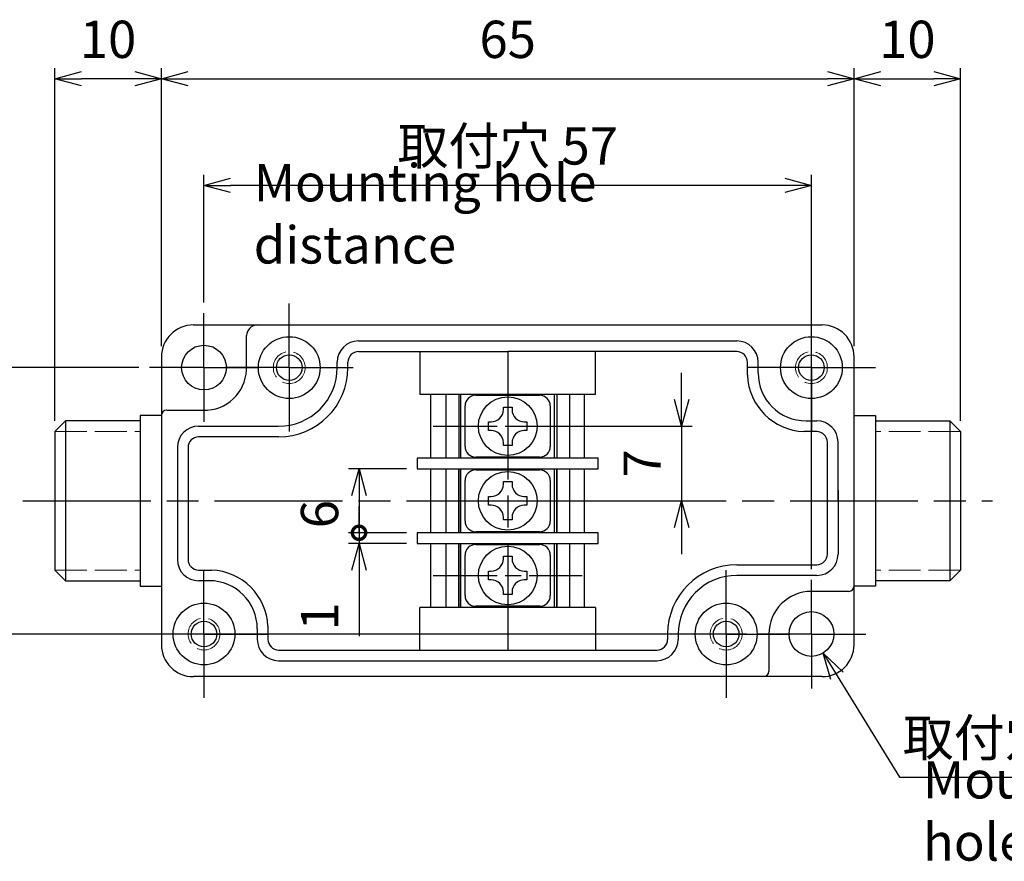
# Model space of a CAD drawing. Units: millimetres. Extents: x 138 to 541, y 76 to 356.
# Drawn here: x 306 to 399, y 166 to 245 of the extents above; entities that cross this region are included whole.
import ezdxf

# ---------------------------------------------------------------- set-up
doc = ezdxf.new("R2010")
doc.units = ezdxf.units.MM
for name, pattern in [('AM_ISO02W050x2', [3.75, 3, -0.75]), ('AM_ISO08W050', [18, 12, -1.5, 3, -1.5]), ('AM_ISO08W050x2', [9, 6, -0.75, 1.5, -0.75])]:
    doc.linetypes.add(name, pattern=pattern)
for name, color, linetype, lineweight in [('AM_5', 3, 'Continuous', 25), ('AM_7', 4, 'AM_ISO08W050', 25), ('導電板', 6, 'Continuous', 25), ('端子ﾋﾞｽ', 4, 'Continuous', 25), ('ｷｬｯﾌﾟ', 5, 'Continuous', 25), ('ﾄｯﾌﾟｶﾊﾞｰ', 7, 'Continuous', 25), ('ﾎﾞﾃﾞｨｰ', 2, 'Continuous', 25), ('ﾎﾞﾃﾞｨｰ0', 2, 'AM_ISO02W050x2', 13)]:
    doc.layers.add(name, color=color, linetype=linetype, lineweight=lineweight)
doc.styles.add('ACISOTS', font='isocp.shx', dxfattribs={"height": 1, "bigfont": 'extfont.shx'})
doc.styles.get("Standard").update_dxf_attribs({"font": 'ISOCP.SHX', "bigfont": 'EXTFONT.SHX'})
doc.dimstyles.new('AM_ISO$0', dxfattribs={"dimtxt": 3.5, "dimasz": 2.5, "dimexe": 1, "dimexo": 1, "dimgap": 1.5, "dimtad": 1, "dimdsep": 46, "dimtxsty": 'Standard', "dimblk": 'OPEN30', "dimcen": 0, "dimclrd": 3, "dimclre": 3, "dimclrt": 2, "dimadec": 0, "dimazin": 2, "dimtp": 0.1, "dimtm": 0.1, "dimtfac": 0.71, "dimtmove": 0, "dimatfit": 3, "dimldrblk": 'OPEN30', "dimfxl": 0, "dimlwd": -1, "dimlwe": -1, "dimarcsym": 0})
doc.dimstyles.new('AM_ISO$3', dxfattribs={"dimtxt": 3.5, "dimasz": 2.5, "dimexe": 1, "dimexo": 1, "dimgap": 1.5, "dimtad": 1, "dimtoh": 1, "dimdsep": 46, "dimtxsty": 'Standard', "dimblk": 'OPEN30', "dimcen": 0, "dimclrd": 3, "dimclre": 3, "dimclrt": 2, "dimadec": 0, "dimazin": 2, "dimtp": 0.1, "dimtm": 0.1, "dimtfac": 0.71, "dimtofl": 0, "dimtmove": 0, "dimatfit": 0, "dimldrblk": 'OPEN30', "dimfxl": 0, "dimlwd": -1, "dimlwe": -1, "dimarcsym": 0})

# ---------------------------------------------------------------- blocks, each defined once
blk = doc.blocks.new('_Open30')
at = {"color": 0, "linetype": 'ByBlock', "lineweight": -2}
for p, q in [((-1, 0.268), (0, 0)), ((0, 0), (-1, -0.268)), ((0, 0), (-1, 0))]:
    blk.add_line(p, q, dxfattribs=at)
blk = doc.blocks.new('*D11')
at = {"layer": 'AM_5', "color": 3, "transparency": 16777216}
for p, q in [((323.442, 218.697), (323.442, 230.697)), ((380.442, 193.697), (380.442, 230.697)), ((377.942, 229.697), (325.942, 229.697))]:
    blk.add_line(p, q, dxfattribs=at)
at = {"layer": 'Defpoints', "color": 0, "transparency": 16777216}
for p in [(323.442, 229.697), (323.442, 217.697), (380.442, 192.697)]:
    blk.add_point(p, dxfattribs=at)
at = {"layer": 'AM_5', "color": 3, "transparency": 16777216, "xscale": 2.5, "yscale": 2.5, "zscale": 2.5, "rotation": 180}
blk.add_blockref('_Open30', (323.442, 229.697), dxfattribs=at)
at = {"layer": 'AM_5', "color": 3, "transparency": 16777216, "xscale": 2.5, "yscale": 2.5, "zscale": 2.5}
blk.add_blockref('_Open30', (380.442, 229.697), dxfattribs=at)
at = {"layer": 'AM_5', "color": 2, "transparency": 16777216, "insert": (351.942, 232.947), "char_height": 3.5, "attachment_point": 5}
blk.add_mtext('取付穴 57', dxfattribs=at)
blk = doc.blocks.new('*D12')
at = {"layer": 'AM_5', "color": 3, "transparency": 16777216}
for p, q in [((319.442, 214.597), (319.442, 240.697)), ((384.442, 214.597), (384.442, 240.697)), ((321.942, 239.697), (381.942, 239.697))]:
    blk.add_line(p, q, dxfattribs=at)
at = {"layer": 'Defpoints', "color": 0, "transparency": 16777216}
for p in [(384.442, 239.697), (319.442, 213.597), (384.442, 213.597)]:
    blk.add_point(p, dxfattribs=at)
at = {"layer": 'AM_5', "color": 3, "transparency": 16777216, "xscale": 2.5, "yscale": 2.5, "zscale": 2.5, "rotation": 180}
blk.add_blockref('_Open30', (319.442, 239.697), dxfattribs=at)
at = {"layer": 'AM_5', "color": 3, "transparency": 16777216, "xscale": 2.5, "yscale": 2.5, "zscale": 2.5}
blk.add_blockref('_Open30', (384.442, 239.697), dxfattribs=at)
at = {"layer": 'AM_5', "color": 2, "transparency": 16777216, "insert": (351.942, 242.947), "char_height": 3.5, "attachment_point": 5}
blk.add_mtext('65', dxfattribs=at)
blk = doc.blocks.new('*D13')
at = {"layer": 'AM_5', "color": 3, "transparency": 16777216}
for p, q in [((309.442, 207.597), (309.442, 240.697)), ((319.442, 214.597), (319.442, 240.697)), ((316.942, 239.697), (311.942, 239.697))]:
    blk.add_line(p, q, dxfattribs=at)
at = {"layer": 'Defpoints', "color": 0, "transparency": 16777216}
for p in [(309.442, 239.697), (319.442, 213.597), (309.442, 206.597)]:
    blk.add_point(p, dxfattribs=at)
at = {"layer": 'AM_5', "color": 3, "transparency": 16777216, "xscale": 2.5, "yscale": 2.5, "zscale": 2.5, "rotation": 180}
blk.add_blockref('_Open30', (309.442, 239.697), dxfattribs=at)
at = {"layer": 'AM_5', "color": 3, "transparency": 16777216, "xscale": 2.5, "yscale": 2.5, "zscale": 2.5}
blk.add_blockref('_Open30', (319.442, 239.697), dxfattribs=at)
at = {"layer": 'AM_5', "color": 2, "transparency": 16777216, "insert": (314.442, 242.947), "char_height": 3.5, "attachment_point": 5}
blk.add_mtext('10', dxfattribs=at)
blk = doc.blocks.new('*D14')
at = {"layer": 'AM_5', "color": 3, "transparency": 16777216}
for p, q in [((384.442, 214.597), (384.442, 240.697)), ((394.442, 207.597), (394.442, 240.697)), ((386.942, 239.697), (391.942, 239.697))]:
    blk.add_line(p, q, dxfattribs=at)
at = {"layer": 'Defpoints', "color": 0, "transparency": 16777216}
for p in [(394.442, 239.697), (384.442, 213.597), (394.442, 206.597)]:
    blk.add_point(p, dxfattribs=at)
at = {"layer": 'AM_5', "color": 3, "transparency": 16777216, "xscale": 2.5, "yscale": 2.5, "zscale": 2.5, "rotation": 180}
blk.add_blockref('_Open30', (384.442, 239.697), dxfattribs=at)
at = {"layer": 'AM_5', "color": 3, "transparency": 16777216, "xscale": 2.5, "yscale": 2.5, "zscale": 2.5}
blk.add_blockref('_Open30', (394.442, 239.697), dxfattribs=at)
at = {"layer": 'AM_5', "color": 2, "transparency": 16777216, "insert": (389.442, 242.947), "char_height": 3.5, "attachment_point": 5}
blk.add_mtext('10', dxfattribs=at)
blk = doc.blocks.new('*D27')
at = {"layer": 'AM_5', "color": 3, "transparency": 16777216}
for p, q in [((382.85, 183.678), (388.697, 174.166)), ((388.697, 174.166), (418.933, 174.166))]:
    blk.add_line(p, q, dxfattribs=at)
at = {"layer": 'Defpoints', "color": 0, "transparency": 16777216}
for p in [(379.342, 189.386), (381.541, 185.808)]:
    blk.add_point(p, dxfattribs=at)
at = {"layer": 'AM_5', "color": 3, "transparency": 16777216, "xscale": 2.5, "yscale": 2.5, "zscale": 2.5, "rotation": 121.5781326943217}
blk.add_blockref('_Open30', (381.541, 185.808), dxfattribs=at)
at = {"layer": 'AM_5', "color": 2, "transparency": 16777216, "insert": (404.565, 177.416), "char_height": 3.5, "attachment_point": 5}
blk.add_mtext('取付穴 2-∅4.2', dxfattribs=at)
blk = doc.blocks.new('*D33')
at = {"layer": 'AM_5', "color": 3, "transparency": 16777216}
for p, q in [((368.264, 209.597), (368.264, 212.097)), ((352.942, 207.097), (369.264, 207.097)), ((368.264, 207.097), (368.264, 200.097)), ((352.942, 200.097), (369.264, 200.097)), ((368.264, 197.597), (368.264, 195.097))]:
    blk.add_line(p, q, dxfattribs=at)
at = {"layer": 'Defpoints', "color": 0, "transparency": 16777216}
for p in [(351.942, 207.097), (351.942, 200.097), (368.264, 200.097)]:
    blk.add_point(p, dxfattribs=at)
at = {"layer": 'AM_5', "color": 3, "transparency": 16777216, "xscale": 2.5, "yscale": 2.5, "zscale": 2.5}
for p, rotation in [((368.264, 207.097), 270), ((368.264, 200.097), 90)]:
    blk.add_blockref('_Open30', p, dxfattribs=dict(at, rotation=rotation))
at = {"layer": 'AM_5', "color": 2, "transparency": 16777216, "insert": (365.014, 203.597), "char_height": 3.5, "attachment_point": 5, "rotation": 90}
blk.add_mtext('7', dxfattribs=at)
blk = doc.blocks.new('_DotSmall')
at = {"color": 0, "linetype": 'ByBlock', "const_width": 0.5}
blk.add_lwpolyline([(-0.0625, 0, 1), (0.0625, 0, 1)], format="xyb", close=True, dxfattribs=at)
blk = doc.blocks.new('*D34')
at = {"layer": 'AM_5', "color": 3, "transparency": 16777216}
for p, q in [((337.992, 197.097), (337.992, 199.597)), ((342.442, 197.097), (336.992, 197.097)), ((337.992, 197.097), (337.992, 196.097)), ((342.442, 196.097), (336.992, 196.097)), ((337.992, 193.597), (337.992, 187.397))]:
    blk.add_line(p, q, dxfattribs=at)
at = {"layer": 'Defpoints', "color": 0, "transparency": 16777216}
for p in [(343.442, 197.097), (337.992, 196.097), (343.442, 196.097)]:
    blk.add_point(p, dxfattribs=at)
at = {"layer": 'AM_5', "color": 3, "transparency": 16777216, "xscale": 2.5, "yscale": 2.5, "zscale": 2.5}
for name, p, rotation in [('_DotSmall', (337.992, 197.097), 270), ('_Open30', (337.992, 196.097), 90)]:
    blk.add_blockref(name, p, dxfattribs=dict(at, rotation=rotation))
at = {"layer": 'AM_5', "color": 2, "transparency": 16777216, "insert": (334.742, 189.247), "char_height": 3.5, "attachment_point": 5, "rotation": 90}
blk.add_mtext('1', dxfattribs=at)
blk = doc.blocks.new('*D35')
at = {"layer": 'AM_5', "color": 3, "transparency": 16777216}
for p, q in [((342.442, 203.097), (336.992, 203.097)), ((337.992, 200.597), (337.992, 197.097)), ((342.442, 197.097), (336.992, 197.097))]:
    blk.add_line(p, q, dxfattribs=at)
at = {"layer": 'Defpoints', "color": 0, "transparency": 16777216}
for p in [(343.442, 203.097), (337.992, 197.097), (343.442, 197.097)]:
    blk.add_point(p, dxfattribs=at)
at = {"layer": 'AM_5', "color": 3, "transparency": 16777216, "xscale": 2.5, "yscale": 2.5, "zscale": 2.5}
for name, p, rotation in [('_Open30', (337.992, 203.097), 90), ('_DotSmall', (337.992, 197.097), 270)]:
    blk.add_blockref(name, p, dxfattribs=dict(at, rotation=rotation))
at = {"layer": 'AM_5', "color": 2, "transparency": 16777216, "insert": (334.742, 198.847), "char_height": 3.5, "attachment_point": 5, "rotation": 90}
blk.add_mtext('6', dxfattribs=at)
blk = doc.blocks.new('*D37')
at = {"layer": 'AM_5', "color": 3, "transparency": 16777216}
for p, q in [((317.342, 212.597), (296.442, 212.597)), ((297.442, 190.097), (297.442, 210.097)), ((374.342, 187.597), (296.442, 187.597))]:
    blk.add_line(p, q, dxfattribs=at)
at = {"layer": 'Defpoints', "color": 0, "transparency": 16777216}
for p in [(297.442, 212.597), (318.342, 212.597), (375.342, 187.597)]:
    blk.add_point(p, dxfattribs=at)
at = {"layer": 'AM_5', "color": 3, "transparency": 16777216, "xscale": 2.5, "yscale": 2.5, "zscale": 2.5}
for p, rotation in [((297.442, 212.597), 90), ((297.442, 187.597), 270)]:
    blk.add_blockref('_Open30', p, dxfattribs=dict(at, rotation=rotation))
at = {"layer": 'AM_5', "color": 2, "transparency": 16777216, "insert": (294.191, 200.097), "char_height": 3.5, "attachment_point": 5, "rotation": 90}
blk.add_mtext('取付穴 25', dxfattribs=at)

msp = doc.modelspace()

# ---------------------------------------------------------------- linework, layer by layer
at = {"layer": 'AM_7', "linetype": 'AM_ISO08W050x2'}
for p, q in [((331.442, 212.597), (331.442, 218.597)), ((380.442, 212.597), (380.442, 218.597)), ((323.442, 212.597), (323.442, 217.697)), ((323.442, 212.597), (318.342, 212.597)), ((323.442, 212.597), (328.542, 212.597)), ((323.442, 212.597), (323.442, 207.497)), ((331.442, 212.597), (325.442, 212.597)), ((331.442, 212.597), (337.442, 212.597)), ((331.442, 212.597), (331.442, 206.597)), ((380.442, 212.597), (374.442, 212.597)), ((380.442, 212.597), (386.442, 212.597)), ((380.442, 212.597), (380.442, 206.597)), ((344.942, 207.097), (358.942, 207.097)), ((323.442, 187.597), (323.442, 193.597)), ((372.442, 187.597), (372.442, 193.597)), ((344.942, 193.097), (358.942, 193.097)), ((380.442, 187.597), (380.442, 192.697)), ((323.442, 187.597), (317.442, 187.597)), ((323.442, 187.597), (329.442, 187.597)), ((323.442, 187.597), (323.442, 181.597)), ((372.442, 187.597), (366.442, 187.597)), ((372.442, 187.597), (378.442, 187.597)), ((372.442, 187.597), (372.442, 181.597)), ((380.442, 187.597), (375.342, 187.597)), ((380.442, 187.597), (385.542, 187.597)), ((380.442, 187.597), (380.442, 182.497))]:
    msp.add_line(p, q, dxfattribs=at)
at = {"layer": 'AM_7'}
for p, q in [((351.942, 214.097), (351.942, 186.097)), ((306.442, 200.097), (397.442, 200.097))]:
    msp.add_line(p, q, dxfattribs=at)
at = {"layer": 'AM_7', "color": 7, "linetype": 'AM_ISO08W050x2'}
msp.add_line((346.192, 200.097), (357.692, 200.097), dxfattribs=at)
at = {"layer": '導電板'}
for p, q in [((347.542, 204.097), (347.542, 210.097)), ((356.342, 204.097), (356.342, 210.097)), ((347.542, 197.097), (347.542, 203.097)), ((356.342, 197.097), (356.342, 203.097)), ((347.542, 190.097), (347.542, 196.097)), ((356.342, 190.097), (356.342, 196.097))]:
    msp.add_line(p, q, dxfattribs=at)
at = {"layer": '端子ﾋﾞｽ'}
for p, q in [((348.942, 209.997), (354.942, 209.997)), ((347.942, 205.197), (347.942, 208.997)), ((351.533, 208.897), (352.351, 208.897)), ((351.533, 208.652), (351.533, 208.897)), ((352.351, 208.897), (352.351, 208.652)), ((355.942, 208.997), (355.942, 205.197)), ((350.142, 206.688), (350.142, 207.506)), ((350.142, 207.506), (350.387, 207.506)), ((353.496, 207.506), (353.742, 207.506)), ((353.742, 207.506), (353.742, 206.688)), ((350.387, 206.688), (350.142, 206.688)), ((353.742, 206.688), (353.496, 206.688)), ((351.533, 205.297), (351.533, 205.543)), ((352.351, 205.297), (351.533, 205.297)), ((352.351, 205.543), (352.351, 205.297)), ((354.942, 204.197), (348.942, 204.197)), ((348.942, 202.997), (354.942, 202.997)), ((347.942, 198.197), (347.942, 201.997)), ((351.533, 201.897), (352.351, 201.897)), ((351.533, 201.652), (351.533, 201.897)), ((352.351, 201.897), (352.351, 201.652)), ((355.942, 201.997), (355.942, 198.197)), ((350.142, 199.688), (350.142, 200.506)), ((350.142, 200.506), (350.387, 200.506)), ((353.496, 200.506), (353.742, 200.506)), ((353.742, 200.506), (353.742, 199.688)), ((350.387, 199.688), (350.142, 199.688)), ((353.742, 199.688), (353.496, 199.688)), ((351.533, 198.297), (351.533, 198.543)), ((352.351, 198.297), (351.533, 198.297)), ((352.351, 198.543), (352.351, 198.297)), ((354.942, 197.197), (348.942, 197.197)), ((348.942, 195.997), (354.942, 195.997)), ((347.942, 191.197), (347.942, 194.997)), ((355.942, 194.997), (355.942, 191.197)), ((351.533, 194.897), (352.351, 194.897)), ((351.533, 194.652), (351.533, 194.897)), ((352.351, 194.897), (352.351, 194.652)), ((350.142, 192.688), (350.142, 193.506)), ((350.142, 193.506), (350.387, 193.506)), ((353.496, 193.506), (353.742, 193.506)), ((353.742, 193.506), (353.742, 192.688)), ((350.387, 192.688), (350.142, 192.688)), ((353.742, 192.688), (353.496, 192.688)), ((351.533, 191.297), (351.533, 191.543)), ((352.351, 191.297), (351.533, 191.297)), ((352.351, 191.543), (352.351, 191.297)), ((354.942, 190.197), (348.942, 190.197))]:
    msp.add_line(p, q, dxfattribs=at)
for centre in [(351.942, 207.097), (351.942, 200.097), (351.942, 193.097)]:
    msp.add_circle(centre, 2.75, dxfattribs=at)
for centre, radius, start, end in [((348.942, 208.997), 1, 90, 180), ((354.942, 208.997), 1, 0, 90), ((350.387, 208.652), 1.145, 270, 0), ((353.496, 208.652), 1.145, 180, 270), ((350.387, 205.543), 1.145, 0, 90), ((353.496, 205.543), 1.145, 90, 180), ((348.942, 205.197), 1, 180, 270), ((354.942, 205.197), 1, 270, 0), ((348.942, 201.997), 1, 90, 180), ((354.942, 201.997), 1, 0, 90), ((350.387, 201.652), 1.145, 270, 0), ((353.496, 201.652), 1.145, 180, 270), ((350.387, 198.543), 1.145, 0, 90), ((353.496, 198.543), 1.145, 90, 180), ((348.942, 198.197), 1, 180, 270), ((354.942, 198.197), 1, 270, 0), ((348.942, 194.997), 1, 90, 180), ((354.942, 194.997), 1, 0, 90), ((350.387, 194.652), 1.145, 270, 0), ((353.496, 194.652), 1.145, 180, 270), ((350.387, 191.543), 1.145, 0, 90), ((353.496, 191.543), 1.145, 90, 180), ((348.942, 191.197), 1, 180, 270), ((354.942, 191.197), 1, 270, 0)]:
    msp.add_arc(centre, radius, start, end, dxfattribs=at)
at = {"layer": 'ｷｬｯﾌﾟ', "color": 7}
for p, q in [((347.642, 210.097), (356.242, 210.097)), ((356.242, 204.097), (347.642, 204.097)), ((347.642, 203.097), (356.242, 203.097)), ((356.242, 197.097), (347.642, 197.097)), ((347.642, 196.097), (356.242, 196.097)), ((356.242, 190.097), (347.642, 190.097))]:
    msp.add_line(p, q, dxfattribs=at)
at = {"layer": 'ﾄｯﾌﾟｶﾊﾞｰ', "color": 7}
for p, q in [((347.342, 210.097), (347.342, 204.097)), ((356.542, 210.097), (356.542, 204.097)), ((347.342, 197.097), (347.342, 203.097)), ((356.542, 197.097), (356.542, 203.097)), ((347.342, 190.097), (347.342, 196.097)), ((356.542, 190.097), (356.542, 196.097))]:
    msp.add_line(p, q, dxfattribs=at)
at = {"layer": 'ﾎﾞﾃﾞｨｰ'}
for p, q in [((322.442, 216.597), (381.442, 216.597)), ((327.438, 212.76), (327.438, 215.597)), ((337.942, 215.097), (351.942, 215.097)), ((351.942, 215.097), (373.442, 215.097)), ((319.442, 213.597), (319.442, 200.097)), ((337.942, 214.097), (351.942, 214.097)), ((343.692, 214.097), (343.692, 210.097)), ((373.442, 214.097), (351.942, 214.097)), ((360.192, 210.097), (360.192, 214.097)), ((384.442, 200.097), (384.442, 213.597)), ((335.942, 212.597), (335.942, 213.097)), ((336.942, 212.597), (336.942, 213.097)), ((374.442, 211.874), (374.442, 213.097)), ((375.442, 212.097), (375.442, 213.097)), ((343.692, 210.097), (360.192, 210.097)), ((344.742, 204.097), (344.742, 210.097)), ((346.142, 210.097), (346.142, 204.097)), ((347.342, 210.097), (347.342, 204.097)), ((356.542, 210.097), (356.542, 204.097)), ((357.742, 210.097), (357.742, 204.097)), ((359.142, 204.097), (359.142, 210.097)), ((317.442, 208.097), (317.442, 192.097)), ((319.442, 208.097), (317.442, 208.097)), ((319.942, 208.597), (323.779, 208.597)), ((384.442, 208.097), (386.442, 208.097)), ((386.442, 208.097), (386.442, 192.097)), ((310.442, 207.597), (309.442, 206.597)), ((317.442, 207.597), (310.442, 207.597)), ((310.442, 207.597), (310.442, 192.597)), ((322.942, 207.097), (330.44, 207.097)), ((379.942, 207.597), (380.942, 207.597)), ((386.442, 207.597), (393.442, 207.597)), ((393.442, 207.597), (393.442, 192.597)), ((393.442, 207.597), (394.442, 206.597)), ((309.442, 206.597), (309.442, 193.597)), ((330.442, 206.097), (322.942, 206.097)), ((380.942, 206.597), (379.734, 206.597)), ((394.442, 206.597), (394.442, 193.597)), ((381.942, 200.097), (381.942, 205.597)), ((382.942, 200.097), (382.942, 205.597)), ((320.942, 205.097), (320.942, 200.097)), ((321.942, 205.097), (321.942, 200.097)), ((343.442, 204.097), (343.442, 203.097)), ((360.442, 204.097), (343.442, 204.097)), ((360.442, 203.097), (360.442, 204.097)), ((343.442, 203.097), (360.442, 203.097)), ((344.742, 197.097), (344.742, 203.097)), ((346.142, 203.097), (346.142, 197.097)), ((347.342, 203.097), (347.342, 197.097)), ((356.542, 203.097), (356.542, 197.097)), ((357.742, 203.097), (357.742, 197.097)), ((359.142, 197.097), (359.142, 203.097)), ((381.942, 195.097), (381.942, 201.097)), ((382.942, 201.097), (382.942, 195.097)), ((319.442, 200.097), (319.442, 186.597)), ((320.942, 200.097), (320.942, 194.597)), ((321.942, 200.097), (321.942, 194.597)), ((384.442, 186.597), (384.442, 200.097)), ((343.442, 197.097), (343.442, 196.097)), ((360.442, 197.097), (343.442, 197.097)), ((360.442, 196.097), (360.442, 197.097)), ((343.442, 196.097), (360.442, 196.097)), ((344.742, 190.097), (344.742, 196.097)), ((346.142, 196.097), (346.142, 190.097)), ((347.342, 196.097), (347.342, 190.097)), ((356.542, 196.097), (356.542, 190.097)), ((357.742, 196.097), (357.742, 190.097)), ((359.142, 190.097), (359.142, 196.097)), ((373.442, 194.097), (380.942, 194.097)), ((310.442, 192.597), (309.442, 193.597)), ((393.442, 192.597), (394.442, 193.597)), ((310.442, 192.597), (317.442, 192.597)), ((380.942, 193.097), (373.443, 193.097)), ((393.442, 192.597), (386.442, 192.597)), ((317.442, 192.097), (319.442, 192.097)), ((383.942, 191.597), (380.446, 191.597)), ((386.442, 192.097), (384.442, 192.097)), ((360.192, 190.097), (343.692, 190.097)), ((343.692, 186.097), (343.692, 190.097)), ((360.192, 190.097), (360.192, 186.097)), ((328.442, 188.097), (328.442, 187.097)), ((329.442, 188.32), (329.442, 187.097)), ((366.942, 187.597), (366.942, 187.097)), ((367.942, 187.597), (367.942, 187.097)), ((376.446, 187.597), (376.446, 184.097)), ((330.442, 186.097), (365.942, 186.097)), ((330.442, 185.097), (365.942, 185.097)), ((381.442, 183.597), (322.442, 183.597))]:
    msp.add_line(p, q, dxfattribs=at)
at = {"layer": 'ﾎﾞﾃﾞｨｰ', "color": 7}
for p, q in [((322.942, 193.597), (324.15, 193.597)), ((323.942, 192.597), (322.942, 192.597))]:
    msp.add_line(p, q, dxfattribs=at)
at = {"layer": 'ﾎﾞﾃﾞｨｰ'}
for centre, radius in [((331.442, 212.597), 2.9), ((380.442, 212.597), 2.9), ((323.442, 212.597), 2.1), ((331.442, 212.597), 1.2), ((380.442, 212.597), 1.2), ((323.442, 187.597), 2.9), ((372.442, 187.597), 2.9), ((380.442, 187.597), 2.1), ((323.442, 187.597), 1.2), ((372.442, 187.597), 1.2)]:
    msp.add_circle(centre, radius, dxfattribs=at)
for centre, radius, start, end in [((322.442, 213.597), 3, 90, 180), ((328.438, 215.597), 1, 90, 180), ((381.442, 213.597), 3, 0, 90), ((337.942, 213.097), 2, 90, 180), ((373.442, 213.097), 2, 0, 90), ((337.942, 213.097), 1, 90, 180), ((373.442, 213.097), 1, 0, 90), ((323.442, 212.583), 4, 274.83908, 2.5388), ((330.442, 212.597), 5.5, 269.98098, 0), ((330.442, 212.597), 6.5, 270, 0), ((379.937, 212.093), 5.5, 182.28332, 267.87918), ((379.942, 212.097), 4.5, 180, 270), ((319.942, 208.097), 0.5, 90, 180), ((322.942, 205.097), 2, 90, 180), ((380.942, 205.597), 2, 0, 90), ((322.942, 205.097), 1, 90, 180), ((380.942, 205.597), 1, 0, 90), ((380.942, 195.097), 1, 270, 0), ((380.942, 195.097), 2, 270, 0), ((322.942, 194.597), 2, 180, 270), ((322.942, 194.597), 1, 180, 270), ((373.442, 187.597), 6.5, 90, 180), ((323.946, 188.101), 5.5, 2.28332, 87.87918), ((323.942, 188.097), 4.5, 0, 90), ((373.442, 187.597), 5.5, 89.98098, 180), ((380.446, 187.597), 4, 90, 180), ((383.942, 192.097), 0.5, 270, 0), ((330.442, 187.097), 2, 180, 270), ((330.442, 187.097), 1, 180, 270), ((365.942, 187.097), 1, 270, 0), ((365.942, 187.097), 2, 270, 0), ((322.442, 186.597), 3, 180, 270), ((381.442, 186.597), 3, 270, 0), ((375.946, 184.097), 0.5, 270, 360)]:
    msp.add_arc(centre, radius, start, end, dxfattribs=at)
at = {"layer": 'ﾎﾞﾃﾞｨｰ0'}
for p, q in [((309.442, 206.597), (317.442, 206.597)), ((394.442, 206.597), (386.442, 206.597)), ((309.442, 193.597), (317.442, 193.597)), ((394.442, 193.597), (386.442, 193.597))]:
    msp.add_line(p, q, dxfattribs=at)
for centre in [(331.442, 212.597), (380.442, 212.597), (323.442, 187.597), (372.442, 187.597)]:
    msp.add_circle(centre, 1.5, dxfattribs=at)

# ---------------------------------------------------------------- texts
at = {"color": 2, "char_height": 3.5, "attachment_point": 4, "style": 'ACISOTS'}
for s, insert, width in [('Mounting hole distance', (328.107, 226.576), 50.36428), ('Mounting hole', (390.911, 170.545), 32.06136)]:
    msp.add_mtext(s, dxfattribs=dict(at, insert=insert, width=width))

# ---------------------------------------------------------------- dimensions: what is measured, and where the dimension line sits
at = {"layer": 'AM_5'}
for base, p1, p2, picture, middle in [((309.442, 239.697), (319.442, 213.597), (309.442, 206.597), '*D13', (314.442, 242.947)), ((384.442, 239.697), (319.442, 213.597), (384.442, 213.597), '*D12', (351.942, 242.947)), ((394.442, 239.697), (384.442, 213.597), (394.442, 206.597), '*D14', (389.442, 242.947))]:
    dim = msp.add_linear_dim(base=base, p1=p1, p2=p2, dimstyle='AM_ISO$0', dxfattribs=at)
    dim.commit()
    dim.dimension.update_dxf_attribs({"geometry": picture, "text_midpoint": middle})
dim = msp.add_linear_dim(base=(323.442, 229.697), p1=(380.442, 192.697), p2=(323.442, 217.697), text='取付穴 <>', dimstyle='AM_ISO$0', dxfattribs=at)
dim.commit()
dim.dimension.update_dxf_attribs({"geometry": '*D11', "text_midpoint": (351.942, 232.947)})
dim = msp.add_linear_dim(base=(297.442, 212.597), p1=(375.342, 187.597), p2=(318.342, 212.597), angle=90, text='取付穴 <>', dimstyle='AM_ISO$0', override={"dimpost": ''}, dxfattribs=at)
dim.commit()
dim.dimension.update_dxf_attribs({"geometry": '*D37', "text_midpoint": (294.191, 200.097)})
dim = msp.add_linear_dim(base=(368.264, 200.097), p1=(351.942, 207.097), p2=(351.942, 200.097), angle=90, dimstyle='AM_ISO$0', dxfattribs=at)
dim.commit()
dim.dimension.update_dxf_attribs({"geometry": '*D33', "text_midpoint": (365.014, 203.597)})
for base, p1, p2, override, picture, middle in [((337.992, 197.097), (343.442, 203.097), (343.442, 197.097), {"dimblk1": 'Open30', "dimblk2": 'DotSmall', "dimsah": 1}, '*D35', (334.742, 198.847)), ((337.992, 196.097), (343.442, 197.097), (343.442, 196.097), {"dimblk1": 'DotSmall', "dimblk2": 'Open30', "dimsah": 1}, '*D34', (334.742, 189.247))]:
    dim = msp.add_linear_dim(base=base, p1=p1, p2=p2, angle=90, dimstyle='AM_ISO$0', override=override, dxfattribs=at)
    dim.commit()
    dim.dimension.update_dxf_attribs({"geometry": picture, "text_midpoint": middle})
dim = msp.add_diameter_dim_2p(p1=(379.342, 189.386), p2=(381.541, 185.808), text='取付穴 2-<>', dimstyle='AM_ISO$3', override={"dimtad": 3}, dxfattribs=at)
dim.commit()
dim.dimension.update_dxf_attribs({"geometry": '*D27', "text_midpoint": (404.565, 174.166), "dimtype": 163})

doc.saveas('drawing.dxf')
